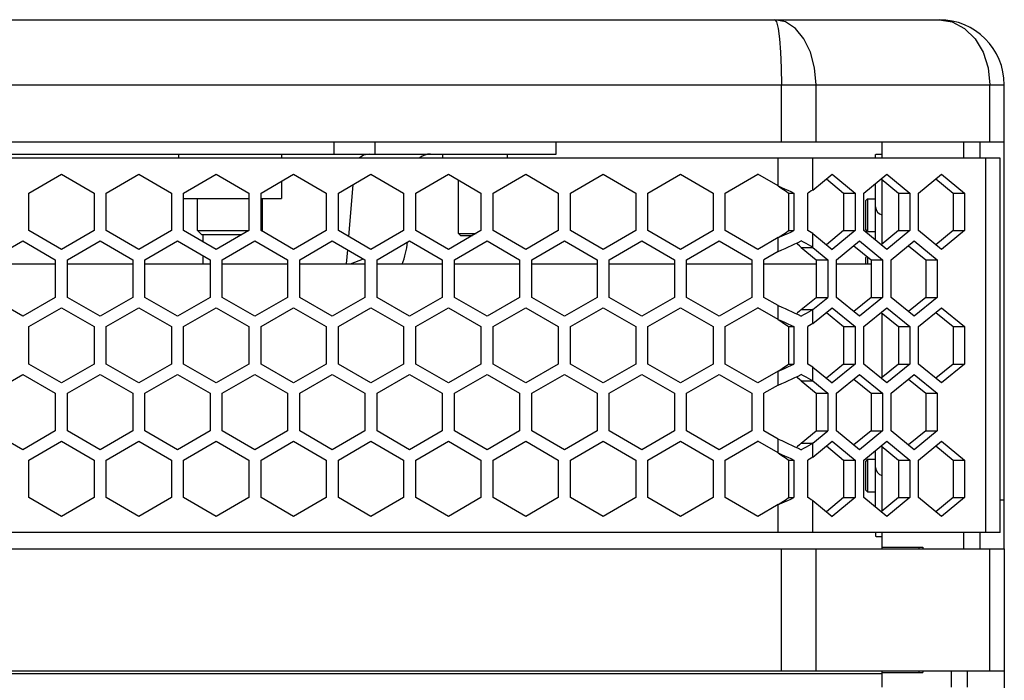
# Model space of a CAD drawing. Units: millimetres. Extents: x -412 to 1233, y -616 to 928.
# Drawn here: x 1112 to 1233, y 409 to 490 of the extents above; entities that cross this region are included whole.
import ezdxf

# ---------------------------------------------------------------- set-up
doc = ezdxf.new("R2010")
doc.units = ezdxf.units.MM
doc.header["$LTSCALE"] = 23.1
doc.layers.get('0').update_dxf_attribs({"linetype": 'CONTINUOUS'})
doc.layers.add('AXIS', color=7, linetype='CONTINUOUS')
doc.layers.add('ROUND', color=7, linetype='CONTINUOUS')

msp = doc.modelspace()

# ---------------------------------------------------------------- linework, layer by layer
at = {"color": 7, "linetype": 'Continuous'}
for p, q in [((973.24, 475.33), (1233.24, 475.33)), ((1178.24, 473.83), (1178.24, 475.33)), ((1218.24, 473.33), (1218.24, 475.33)), ((1228.24, 475.33), (1228.24, 473.33)), ((1230.24, 475.33), (1230.24, 473.33)), ((1028.24, 473.83), (1178.24, 473.83)), ((1131.87, 473.83), (1131.87, 473.33)), ((1144.52, 473.83), (1144.52, 473.33)), ((1164.29, 473.83), (1164.29, 473.33)), ((1172.19, 473.83), (1172.19, 473.33)), ((1232.74, 473.33), (973.74, 473.33)), ((1232.74, 427.33), (1232.74, 473.33)), ((1113.49, 469.04), (1117.49, 471.35)), ((1117.49, 471.35), (1121.49, 469.04)), ((1122.99, 469.04), (1126.99, 471.35)), ((1126.99, 471.35), (1130.99, 469.04)), ((1132.49, 469.04), (1136.49, 471.35)), ((1136.49, 471.35), (1140.49, 469.04)), ((1141.99, 469.04), (1145.99, 471.35)), ((1144.52, 470.5), (1144.52, 468.36)), ((1145.99, 471.35), (1149.99, 469.04)), ((1151.49, 469.04), (1155.49, 471.35)), ((1155.49, 471.35), (1159.49, 469.04)), ((1160.99, 469.04), (1164.99, 471.35)), ((1164.99, 471.35), (1168.99, 469.04)), ((1166.24, 464.08), (1166.24, 470.63)), ((1170.49, 469.04), (1174.49, 471.35)), ((1174.49, 471.35), (1178.49, 469.04)), ((1179.99, 469.04), (1183.99, 471.35)), ((1183.99, 471.35), (1187.99, 469.04)), ((1189.49, 469.04), (1193.49, 471.35)), ((1193.49, 471.35), (1197.49, 469.04)), ((1198.99, 469.04), (1202.99, 471.35)), ((1205.49, 469.91), (1202.99, 471.35)), ((1209.73, 469.41), (1212.11, 471.35)), ((1212.11, 471.35), (1214.94, 469.04)), ((1216, 469.04), (1218.83, 471.35)), ((1218.24, 462.79), (1218.24, 470.67)), ((1218.83, 471.35), (1221.65, 469.04)), ((1222.72, 469.04), (1225.54, 471.35)), ((1225.54, 471.35), (1228.37, 469.04)), ((1113.49, 464.42), (1113.49, 469.04)), ((1121.49, 469.04), (1121.49, 464.42)), ((1122.99, 464.42), (1122.99, 469.04)), ((1130.99, 469.04), (1130.99, 464.42)), ((1132.49, 464.42), (1132.49, 469.04)), ((1140.49, 469.04), (1140.49, 464.42)), ((1141.99, 464.42), (1141.99, 469.04)), ((1149.99, 469.04), (1149.99, 464.42)), ((1151.49, 464.42), (1151.49, 469.04)), ((1159.49, 469.04), (1159.49, 464.42)), ((1160.99, 464.42), (1160.99, 469.04)), ((1168.99, 469.04), (1168.99, 464.42)), ((1170.49, 464.42), (1170.49, 469.04)), ((1178.49, 469.04), (1178.49, 464.42)), ((1179.99, 464.42), (1179.99, 469.04)), ((1187.99, 469.04), (1187.99, 464.42)), ((1189.49, 464.42), (1189.49, 469.04)), ((1197.49, 469.04), (1197.49, 464.42)), ((1198.99, 464.42), (1198.99, 469.04)), ((1206.76, 469.04), (1207.4, 469.04)), ((1207.4, 469.04), (1207.4, 464.42)), ((1209.11, 464.42), (1209.11, 469.04)), ((1213.52, 469.04), (1214.94, 469.04)), ((1214.94, 469.04), (1214.94, 464.42)), ((1216, 464.42), (1216, 469.04)), ((1220.24, 469.04), (1221.65, 469.04)), ((1221.65, 469.04), (1221.65, 464.42)), ((1222.72, 464.42), (1222.72, 469.04)), ((1226.96, 469.04), (1228.37, 469.04)), ((1228.37, 469.04), (1228.37, 464.42)), ((1132.49, 468.36), (1140.49, 468.36)), ((1134.19, 464.43), (1134.19, 468.36)), ((1141.99, 468.36), (1144.52, 468.36)), ((1142.19, 464.43), (1142.19, 468.36)), ((1216.44, 468.33), (1216.19, 468.08)), ((1216.19, 468.08), (1216.19, 464.58)), ((1216.44, 468.33), (1216.44, 464.33)), ((1216.44, 468.33), (1217.44, 468.33)), ((1117.49, 462.11), (1113.49, 464.42)), ((1121.49, 464.42), (1117.49, 462.11)), ((1126.99, 462.11), (1122.99, 464.42)), ((1130.99, 464.42), (1126.99, 462.11)), ((1136.49, 462.11), (1132.49, 464.42)), ((1134.19, 464.43), (1134.69, 463.93)), ((1134.19, 464.43), (1140.49, 464.43)), ((1140.49, 464.42), (1136.49, 462.11)), ((1141.99, 464.43), (1142.19, 464.43)), ((1145.99, 462.11), (1141.99, 464.42)), ((1142.19, 464.43), (1142.11, 464.35)), ((1149.99, 464.42), (1145.99, 462.11)), ((1155.49, 462.11), (1151.49, 464.42)), ((1159.49, 464.42), (1155.49, 462.11)), ((1164.99, 462.11), (1160.99, 464.42)), ((1168.99, 464.42), (1164.99, 462.11)), ((1174.49, 462.11), (1170.49, 464.42)), ((1178.49, 464.42), (1174.49, 462.11)), ((1183.99, 462.11), (1179.99, 464.42)), ((1187.99, 464.42), (1183.99, 462.11)), ((1193.49, 462.11), (1189.49, 464.42)), ((1197.49, 464.42), (1193.49, 462.11)), ((1202.99, 462.11), (1198.99, 464.42)), ((1206.76, 464.42), (1207.4, 464.42)), ((1214.94, 464.42), (1212.11, 462.11)), ((1213.52, 464.42), (1214.94, 464.42)), ((1218.83, 462.11), (1216, 464.42)), ((1216.44, 464.33), (1216.19, 464.58)), ((1216.44, 464.33), (1217.44, 464.33)), ((1221.65, 464.42), (1218.83, 462.11)), ((1220.24, 464.42), (1221.65, 464.42)), ((1225.54, 462.11), (1222.72, 464.42)), ((1228.37, 464.42), (1225.54, 462.11)), ((1226.96, 464.42), (1228.37, 464.42)), ((1108.74, 460.84), (1112.74, 463.15)), ((1112.74, 463.15), (1116.74, 460.84)), ((1118.24, 460.84), (1122.24, 463.15)), ((1122.24, 463.15), (1126.24, 460.84)), ((1127.74, 460.84), (1131.74, 463.15)), ((1131.74, 463.15), (1135.74, 460.84)), ((1134.69, 463.93), (1139.64, 463.93)), ((1137.24, 460.84), (1141.24, 463.15)), ((1141.24, 463.15), (1145.24, 460.84)), ((1146.74, 460.84), (1150.74, 463.15)), ((1150.74, 463.15), (1154.74, 460.84)), ((1156.24, 460.84), (1160.24, 463.15)), ((1160.24, 463.15), (1164.24, 460.84)), ((1165.74, 460.84), (1169.74, 463.15)), ((1166.24, 464.08), (1166.49, 463.83)), ((1166.24, 464.08), (1168.4, 464.08)), ((1166.49, 463.83), (1167.97, 463.83)), ((1169.74, 463.15), (1173.74, 460.84)), ((1175.24, 460.84), (1179.24, 463.15)), ((1179.24, 463.15), (1183.24, 460.84)), ((1184.74, 460.84), (1188.74, 463.15)), ((1188.74, 463.15), (1192.74, 460.84)), ((1194.24, 460.84), (1198.24, 463.15)), ((1198.24, 463.15), (1202.24, 460.84)), ((1205.49, 463.56), (1202.99, 462.11)), ((1209.73, 464.05), (1212.11, 462.11)), ((1212.64, 460.84), (1215.47, 463.15)), ((1215.47, 463.15), (1218.3, 460.84)), ((1219.36, 460.84), (1222.18, 463.15)), ((1222.18, 463.15), (1225.01, 460.84)), ((1205.49, 461.85), (1203.74, 460.84)), ((1208.32, 462.35), (1209.73, 462.35)), ((1209.73, 462.35), (1211.58, 460.84)), ((1116.74, 460.84), (1116.74, 456.22)), ((1118.24, 456.22), (1118.24, 460.84)), ((1126.24, 460.84), (1126.24, 456.22)), ((1127.74, 456.22), (1127.74, 460.84)), ((1135.74, 460.84), (1135.74, 456.22)), ((1137.24, 456.22), (1137.24, 460.84)), ((1145.24, 460.84), (1145.24, 456.22)), ((1146.74, 456.22), (1146.74, 460.84)), ((1154.74, 460.84), (1154.74, 456.22)), ((1156.24, 456.22), (1156.24, 460.84)), ((1164.24, 460.84), (1164.24, 456.22)), ((1165.74, 456.22), (1165.74, 460.84)), ((1173.74, 460.84), (1173.74, 456.22)), ((1175.24, 456.22), (1175.24, 460.84)), ((1183.24, 460.84), (1183.24, 456.22)), ((1184.74, 456.22), (1184.74, 460.84)), ((1192.74, 460.84), (1192.74, 456.22)), ((1194.24, 456.22), (1194.24, 460.84)), ((1202.24, 460.84), (1202.24, 456.22)), ((1203.74, 456.22), (1203.74, 460.84)), ((1210.16, 460.84), (1211.58, 460.84)), ((1211.58, 460.84), (1211.58, 456.22)), ((1212.64, 456.22), (1212.64, 460.84)), ((1216.37, 461.26), (1216.19, 461.08)), ((1216.19, 461.08), (1216.19, 460.33)), ((1216.44, 461.2), (1216.44, 460.33)), ((1216.88, 460.84), (1218.3, 460.84)), ((1218.3, 460.84), (1218.3, 456.22)), ((1219.36, 456.22), (1219.36, 460.84)), ((1223.6, 460.84), (1225.01, 460.84)), ((1225.01, 460.84), (1225.01, 456.22)), ((1112.74, 453.91), (1108.74, 456.22)), ((1116.74, 456.22), (1112.74, 453.91)), ((1122.24, 453.91), (1118.24, 456.22)), ((1126.24, 456.22), (1122.24, 453.91)), ((1131.74, 453.91), (1127.74, 456.22)), ((1135.74, 456.22), (1131.74, 453.91)), ((1141.24, 453.91), (1137.24, 456.22)), ((1145.24, 456.22), (1141.24, 453.91)), ((1150.74, 453.91), (1146.74, 456.22)), ((1154.74, 456.22), (1150.74, 453.91)), ((1160.24, 453.91), (1156.24, 456.22)), ((1164.24, 456.22), (1160.24, 453.91)), ((1169.74, 453.91), (1165.74, 456.22)), ((1173.74, 456.22), (1169.74, 453.91)), ((1179.24, 453.91), (1175.24, 456.22)), ((1183.24, 456.22), (1179.24, 453.91)), ((1188.74, 453.91), (1184.74, 456.22)), ((1192.74, 456.22), (1188.74, 453.91)), ((1198.24, 453.91), (1194.24, 456.22)), ((1202.24, 456.22), (1198.24, 453.91)), ((1205.49, 455.21), (1203.74, 456.22)), ((1209.73, 454.72), (1211.58, 456.22)), ((1210.16, 456.22), (1211.58, 456.22)), ((1215.47, 453.91), (1212.64, 456.22)), ((1218.3, 456.22), (1215.47, 453.91)), ((1216.88, 456.22), (1218.3, 456.22)), ((1222.18, 453.91), (1219.36, 456.22)), ((1225.01, 456.22), (1222.18, 453.91)), ((1223.6, 456.22), (1225.01, 456.22)), ((1113.49, 452.64), (1117.49, 454.95)), ((1117.49, 454.95), (1121.49, 452.64)), ((1122.99, 452.64), (1126.99, 454.95)), ((1126.99, 454.95), (1130.99, 452.64)), ((1132.49, 452.64), (1136.49, 454.95)), ((1136.49, 454.95), (1140.49, 452.64)), ((1141.99, 452.64), (1145.99, 454.95)), ((1145.99, 454.95), (1149.99, 452.64)), ((1151.49, 452.64), (1155.49, 454.95)), ((1155.49, 454.95), (1159.49, 452.64)), ((1160.99, 452.64), (1164.99, 454.95)), ((1164.99, 454.95), (1168.99, 452.64)), ((1170.49, 452.64), (1174.49, 454.95)), ((1174.49, 454.95), (1178.49, 452.64)), ((1179.99, 452.64), (1183.99, 454.95)), ((1183.99, 454.95), (1187.99, 452.64)), ((1189.49, 452.64), (1193.49, 454.95)), ((1193.49, 454.95), (1197.49, 452.64)), ((1198.99, 452.64), (1202.99, 454.95)), ((1205.49, 453.51), (1202.99, 454.95)), ((1208.32, 454.72), (1209.73, 454.72)), ((1209.73, 453.01), (1212.11, 454.95)), ((1212.11, 454.95), (1214.94, 452.64)), ((1216, 452.64), (1218.83, 454.95)), ((1218.83, 454.95), (1221.65, 452.64)), ((1222.72, 452.64), (1225.54, 454.95)), ((1225.54, 454.95), (1228.37, 452.64)), ((1218.24, 446.39), (1218.24, 454.27)), ((1113.49, 448.02), (1113.49, 452.64)), ((1121.49, 452.64), (1121.49, 448.02)), ((1122.99, 448.02), (1122.99, 452.64)), ((1130.99, 452.64), (1130.99, 448.02)), ((1132.49, 448.02), (1132.49, 452.64)), ((1140.49, 452.64), (1140.49, 448.02)), ((1141.99, 448.02), (1141.99, 452.64)), ((1149.99, 452.64), (1149.99, 448.02)), ((1151.49, 448.02), (1151.49, 452.64)), ((1159.49, 452.64), (1159.49, 448.02)), ((1160.99, 448.02), (1160.99, 452.64)), ((1168.99, 452.64), (1168.99, 448.02)), ((1170.49, 448.02), (1170.49, 452.64)), ((1178.49, 452.64), (1178.49, 448.02)), ((1179.99, 448.02), (1179.99, 452.64)), ((1187.99, 452.64), (1187.99, 448.02)), ((1189.49, 448.02), (1189.49, 452.64)), ((1197.49, 452.64), (1197.49, 448.02)), ((1198.99, 448.02), (1198.99, 452.64)), ((1206.76, 452.64), (1207.4, 452.64)), ((1207.4, 452.64), (1207.4, 448.02)), ((1209.11, 448.02), (1209.11, 452.64)), ((1213.52, 452.64), (1214.94, 452.64)), ((1214.94, 452.64), (1214.94, 448.02)), ((1216, 448.02), (1216, 452.64)), ((1220.24, 452.64), (1221.65, 452.64)), ((1221.65, 452.64), (1221.65, 448.02)), ((1222.72, 448.02), (1222.72, 452.64)), ((1226.96, 452.64), (1228.37, 452.64)), ((1228.37, 452.64), (1228.37, 448.02)), ((1117.49, 445.71), (1113.49, 448.02)), ((1121.49, 448.02), (1117.49, 445.71)), ((1126.99, 445.71), (1122.99, 448.02)), ((1130.99, 448.02), (1126.99, 445.71)), ((1136.49, 445.71), (1132.49, 448.02)), ((1140.49, 448.02), (1136.49, 445.71)), ((1145.99, 445.71), (1141.99, 448.02)), ((1149.99, 448.02), (1145.99, 445.71)), ((1155.49, 445.71), (1151.49, 448.02)), ((1159.49, 448.02), (1155.49, 445.71)), ((1164.99, 445.71), (1160.99, 448.02)), ((1168.99, 448.02), (1164.99, 445.71)), ((1174.49, 445.71), (1170.49, 448.02)), ((1178.49, 448.02), (1174.49, 445.71)), ((1183.99, 445.71), (1179.99, 448.02)), ((1187.99, 448.02), (1183.99, 445.71)), ((1193.49, 445.71), (1189.49, 448.02)), ((1197.49, 448.02), (1193.49, 445.71)), ((1202.99, 445.71), (1198.99, 448.02)), ((1206.76, 448.02), (1207.4, 448.02)), ((1209.73, 447.65), (1212.11, 445.71)), ((1214.94, 448.02), (1212.11, 445.71)), ((1213.52, 448.02), (1214.94, 448.02)), ((1218.83, 445.71), (1216, 448.02)), ((1221.65, 448.02), (1218.83, 445.71)), ((1220.24, 448.02), (1221.65, 448.02)), ((1225.54, 445.71), (1222.72, 448.02)), ((1228.37, 448.02), (1225.54, 445.71)), ((1226.96, 448.02), (1228.37, 448.02)), ((1108.74, 444.44), (1112.74, 446.75)), ((1112.74, 446.75), (1116.74, 444.44)), ((1118.24, 444.44), (1122.24, 446.75)), ((1122.24, 446.75), (1126.24, 444.44)), ((1127.74, 444.44), (1131.74, 446.75)), ((1131.74, 446.75), (1135.74, 444.44)), ((1137.24, 444.44), (1141.24, 446.75)), ((1141.24, 446.75), (1145.24, 444.44)), ((1146.74, 444.44), (1150.74, 446.75)), ((1150.74, 446.75), (1154.74, 444.44)), ((1156.24, 444.44), (1160.24, 446.75)), ((1160.24, 446.75), (1164.24, 444.44)), ((1165.74, 444.44), (1169.74, 446.75)), ((1169.74, 446.75), (1173.74, 444.44)), ((1175.24, 444.44), (1179.24, 446.75)), ((1179.24, 446.75), (1183.24, 444.44)), ((1184.74, 444.44), (1188.74, 446.75)), ((1188.74, 446.75), (1192.74, 444.44)), ((1194.24, 444.44), (1198.24, 446.75)), ((1198.24, 446.75), (1202.24, 444.44)), ((1205.49, 447.16), (1202.99, 445.71)), ((1212.64, 444.44), (1215.47, 446.75)), ((1215.47, 446.75), (1218.3, 444.44)), ((1219.36, 444.44), (1222.18, 446.75)), ((1222.18, 446.75), (1225.01, 444.44)), ((1205.49, 445.45), (1203.74, 444.44)), ((1208.32, 445.95), (1209.73, 445.95)), ((1209.73, 445.95), (1211.58, 444.44)), ((1116.74, 444.44), (1116.74, 439.82)), ((1118.24, 439.82), (1118.24, 444.44)), ((1126.24, 444.44), (1126.24, 439.82)), ((1127.74, 439.82), (1127.74, 444.44)), ((1135.74, 444.44), (1135.74, 439.82)), ((1137.24, 439.82), (1137.24, 444.44)), ((1145.24, 444.44), (1145.24, 439.82)), ((1146.74, 439.82), (1146.74, 444.44)), ((1154.74, 444.44), (1154.74, 439.82)), ((1156.24, 439.82), (1156.24, 444.44)), ((1164.24, 444.44), (1164.24, 439.82)), ((1165.74, 439.82), (1165.74, 444.44)), ((1173.74, 444.44), (1173.74, 439.82)), ((1175.24, 439.82), (1175.24, 444.44)), ((1183.24, 444.44), (1183.24, 439.82)), ((1184.74, 439.82), (1184.74, 444.44)), ((1192.74, 444.44), (1192.74, 439.82)), ((1194.24, 439.82), (1194.24, 444.44)), ((1202.24, 444.44), (1202.24, 439.82)), ((1203.74, 439.82), (1203.74, 444.44)), ((1210.16, 444.44), (1211.58, 444.44)), ((1211.58, 444.44), (1211.58, 439.82)), ((1212.64, 439.82), (1212.64, 444.44)), ((1216.88, 444.44), (1218.3, 444.44)), ((1218.3, 444.44), (1218.3, 439.82)), ((1219.36, 439.82), (1219.36, 444.44)), ((1223.6, 444.44), (1225.01, 444.44)), ((1225.01, 444.44), (1225.01, 439.82)), ((1112.74, 437.51), (1108.74, 439.82)), ((1116.74, 439.82), (1112.74, 437.51)), ((1122.24, 437.51), (1118.24, 439.82)), ((1126.24, 439.82), (1122.24, 437.51)), ((1131.74, 437.51), (1127.74, 439.82)), ((1135.74, 439.82), (1131.74, 437.51)), ((1141.24, 437.51), (1137.24, 439.82)), ((1145.24, 439.82), (1141.24, 437.51)), ((1150.74, 437.51), (1146.74, 439.82)), ((1154.74, 439.82), (1150.74, 437.51)), ((1160.24, 437.51), (1156.24, 439.82)), ((1164.24, 439.82), (1160.24, 437.51)), ((1169.74, 437.51), (1165.74, 439.82)), ((1173.74, 439.82), (1169.74, 437.51)), ((1179.24, 437.51), (1175.24, 439.82)), ((1183.24, 439.82), (1179.24, 437.51)), ((1188.74, 437.51), (1184.74, 439.82)), ((1192.74, 439.82), (1188.74, 437.51)), ((1198.24, 437.51), (1194.24, 439.82)), ((1202.24, 439.82), (1198.24, 437.51)), ((1205.49, 438.81), (1203.74, 439.82)), ((1209.73, 438.32), (1211.58, 439.82)), ((1210.16, 439.82), (1211.58, 439.82)), ((1215.47, 437.51), (1212.64, 439.82)), ((1218.3, 439.82), (1215.47, 437.51)), ((1216.88, 439.82), (1218.3, 439.82)), ((1222.18, 437.51), (1219.36, 439.82)), ((1225.01, 439.82), (1222.18, 437.51)), ((1223.6, 439.82), (1225.01, 439.82)), ((1113.49, 436.24), (1117.49, 438.55)), ((1117.49, 438.55), (1121.49, 436.24)), ((1122.99, 436.24), (1126.99, 438.55)), ((1126.99, 438.55), (1130.99, 436.24)), ((1132.49, 436.24), (1136.49, 438.55)), ((1136.49, 438.55), (1140.49, 436.24)), ((1141.99, 436.24), (1145.99, 438.55)), ((1145.99, 438.55), (1149.99, 436.24)), ((1151.49, 436.24), (1155.49, 438.55)), ((1155.49, 438.55), (1159.49, 436.24)), ((1160.99, 436.24), (1164.99, 438.55)), ((1164.99, 438.55), (1168.99, 436.24)), ((1170.49, 436.24), (1174.49, 438.55)), ((1174.49, 438.55), (1178.49, 436.24)), ((1179.99, 436.24), (1183.99, 438.55)), ((1183.99, 438.55), (1187.99, 436.24)), ((1189.49, 436.24), (1193.49, 438.55)), ((1193.49, 438.55), (1197.49, 436.24)), ((1198.99, 436.24), (1202.99, 438.55)), ((1205.49, 437.11), (1202.99, 438.55)), ((1208.32, 438.32), (1209.73, 438.32)), ((1209.73, 436.61), (1212.11, 438.55)), ((1212.11, 438.55), (1214.94, 436.24)), ((1216, 436.24), (1218.83, 438.55)), ((1218.24, 429.99), (1218.24, 437.87)), ((1218.83, 438.55), (1221.65, 436.24)), ((1222.72, 436.24), (1225.54, 438.55)), ((1225.54, 438.55), (1228.37, 436.24)), ((1113.49, 431.62), (1113.49, 436.24)), ((1121.49, 436.24), (1121.49, 431.62)), ((1122.99, 431.62), (1122.99, 436.24)), ((1130.99, 436.24), (1130.99, 431.62)), ((1132.49, 431.62), (1132.49, 436.24)), ((1140.49, 436.24), (1140.49, 431.62)), ((1141.99, 431.62), (1141.99, 436.24)), ((1149.99, 436.24), (1149.99, 431.62)), ((1151.49, 431.62), (1151.49, 436.24)), ((1159.49, 436.24), (1159.49, 431.62)), ((1160.99, 431.62), (1160.99, 436.24)), ((1168.99, 436.24), (1168.99, 431.62)), ((1170.49, 431.62), (1170.49, 436.24)), ((1178.49, 436.24), (1178.49, 431.62)), ((1179.99, 431.62), (1179.99, 436.24)), ((1187.99, 436.24), (1187.99, 431.62)), ((1189.49, 431.62), (1189.49, 436.24)), ((1197.49, 436.24), (1197.49, 431.62)), ((1198.99, 431.62), (1198.99, 436.24)), ((1206.76, 436.24), (1207.4, 436.24)), ((1207.4, 436.24), (1207.4, 431.62)), ((1209.11, 431.62), (1209.11, 436.24)), ((1213.52, 436.24), (1214.94, 436.24)), ((1214.94, 436.24), (1214.94, 431.62)), ((1216, 431.62), (1216, 436.24)), ((1216.44, 436.33), (1216.19, 436.08)), ((1216.19, 436.08), (1216.19, 432.58)), ((1216.44, 436.33), (1216.44, 432.33)), ((1216.44, 436.33), (1217.44, 436.33)), ((1220.24, 436.24), (1221.65, 436.24)), ((1221.65, 436.24), (1221.65, 431.62)), ((1222.72, 431.62), (1222.72, 436.24)), ((1226.96, 436.24), (1228.37, 436.24)), ((1228.37, 436.24), (1228.37, 431.62)), ((1117.49, 429.31), (1113.49, 431.62)), ((1121.49, 431.62), (1117.49, 429.31)), ((1126.99, 429.31), (1122.99, 431.62)), ((1130.99, 431.62), (1126.99, 429.31)), ((1136.49, 429.31), (1132.49, 431.62)), ((1140.49, 431.62), (1136.49, 429.31)), ((1145.99, 429.31), (1141.99, 431.62)), ((1149.99, 431.62), (1145.99, 429.31)), ((1155.49, 429.31), (1151.49, 431.62)), ((1159.49, 431.62), (1155.49, 429.31)), ((1164.99, 429.31), (1160.99, 431.62)), ((1168.99, 431.62), (1164.99, 429.31)), ((1174.49, 429.31), (1170.49, 431.62)), ((1178.49, 431.62), (1174.49, 429.31)), ((1183.99, 429.31), (1179.99, 431.62)), ((1187.99, 431.62), (1183.99, 429.31)), ((1193.49, 429.31), (1189.49, 431.62)), ((1197.49, 431.62), (1193.49, 429.31)), ((1202.99, 429.31), (1198.99, 431.62)), ((1206.76, 431.62), (1207.4, 431.62)), ((1214.94, 431.62), (1212.11, 429.31)), ((1213.52, 431.62), (1214.94, 431.62)), ((1218.83, 429.31), (1216, 431.62)), ((1216.44, 432.33), (1216.19, 432.58)), ((1216.44, 432.33), (1217.44, 432.33)), ((1221.65, 431.62), (1218.83, 429.31)), ((1220.24, 431.62), (1221.65, 431.62)), ((1225.54, 429.31), (1222.72, 431.62)), ((1228.37, 431.62), (1225.54, 429.31)), ((1226.96, 431.62), (1228.37, 431.62)), ((1205.49, 430.76), (1202.99, 429.31)), ((1209.73, 431.25), (1212.11, 429.31)), ((1232.74, 427.33), (973.74, 427.33)), ((1218.24, 425.33), (1218.24, 427.33)), ((1228.24, 427.33), (1228.24, 425.33)), ((1230.24, 427.33), (1230.24, 425.33)), ((1218.24, 425.53), (1223.24, 425.53)), ((1222.74, 425.53), (1222.74, 425.33)), ((1223.24, 425.53), (1223.24, 425.33)), ((973.24, 425.33), (1233.24, 425.33)), ((1233.24, 425.33), (1233.24, 410.33)), ((973.24, 410.33), (1233.24, 410.33)), ((988.24, 410.03), (1218.24, 410.03)), ((1218.24, 408.33), (1218.24, 410.33)), ((1218.24, 410.13), (1223.24, 410.13)), ((1222.74, 410.33), (1222.74, 410.13)), ((1223.24, 410.33), (1223.24, 410.13)), ((1226.74, 408.33), (1226.74, 410.33)), ((1228.74, 408.33), (1228.74, 410.33))]:
    msp.add_line(p, q, dxfattribs=at)
at = {"color": 9, "linetype": 'Continuous'}
for p, q in [((1150.94, 475.33), (1150.94, 473.83)), ((1155.95, 475.33), (1155.95, 473.83)), ((1205.49, 469.91), (1205.49, 473.33)), ((1209.73, 469.41), (1209.73, 473.33)), ((1230.98, 427.33), (1230.98, 473.33)), ((1153.25, 470.05), (1152.73, 463.71)), ((1134.84, 463.93), (1134.84, 463.07)), ((1205.49, 461.85), (1205.49, 463.56)), ((1209.73, 462.35), (1209.73, 464.05)), ((1152.59, 462.08), (1152.45, 460.33)), ((1134.84, 461.36), (1134.84, 460.33)), ((1152.97, 460.33), (1154.57, 460.94)), ((1205.49, 453.51), (1205.49, 455.21)), ((1209.73, 453.01), (1209.73, 454.72)), ((1209.73, 445.95), (1209.73, 447.65)), ((1205.49, 445.45), (1205.49, 447.16)), ((1205.49, 437.11), (1205.49, 438.81)), ((1209.73, 436.61), (1209.73, 438.32)), ((1205.49, 427.33), (1205.49, 430.76)), ((1209.73, 427.33), (1209.73, 431.25)), ((1233.24, 431.33), (1232.74, 431.33)), ((1205.89, 410.33), (1205.89, 425.33)), ((1210.13, 410.33), (1210.13, 425.33)), ((1231.48, 410.33), (1231.48, 425.33))]:
    msp.add_line(p, q, dxfattribs=at)
at = {"color": 3, "linetype": 'Continuous'}
for p, q in [((1211.4, 470.77), (1213.52, 469.04)), ((1218.12, 470.77), (1220.24, 469.04)), ((1224.84, 470.77), (1226.96, 469.04)), ((1206.76, 469.04), (1206.76, 464.42)), ((1213.52, 469.04), (1213.52, 464.42)), ((1220.24, 469.04), (1220.24, 464.42)), ((1226.96, 469.04), (1226.96, 464.42)), ((1213.52, 464.42), (1211.4, 462.69)), ((1220.24, 464.42), (1218.12, 462.69)), ((1226.96, 464.42), (1224.84, 462.69)), ((1208.32, 462.35), (1210.16, 460.84)), ((1214.76, 462.57), (1216.88, 460.84)), ((1221.48, 462.57), (1223.6, 460.84)), ((1210.16, 460.84), (1210.16, 456.22)), ((1216.88, 460.84), (1216.88, 456.22)), ((1223.6, 460.84), (1223.6, 456.22)), ((1208.32, 454.72), (1210.16, 456.22)), ((1216.88, 456.22), (1214.76, 454.49)), ((1223.6, 456.22), (1221.48, 454.49)), ((1211.4, 454.37), (1213.52, 452.64)), ((1218.12, 454.37), (1220.24, 452.64)), ((1224.84, 454.37), (1226.96, 452.64)), ((1206.76, 452.64), (1206.76, 448.02)), ((1213.52, 452.64), (1213.52, 448.02)), ((1220.24, 452.64), (1220.24, 448.02)), ((1226.96, 452.64), (1226.96, 448.02)), ((1213.52, 448.02), (1211.4, 446.29)), ((1220.24, 448.02), (1218.12, 446.29)), ((1226.96, 448.02), (1224.84, 446.29)), ((1214.76, 446.17), (1216.88, 444.44)), ((1221.48, 446.17), (1223.6, 444.44)), ((1208.32, 445.95), (1210.16, 444.44)), ((1210.16, 444.44), (1210.16, 439.82)), ((1216.88, 444.44), (1216.88, 439.82)), ((1223.6, 444.44), (1223.6, 439.82)), ((1208.32, 438.32), (1210.16, 439.82)), ((1216.88, 439.82), (1214.76, 438.09)), ((1223.6, 439.82), (1221.48, 438.09)), ((1211.4, 437.97), (1213.52, 436.24)), ((1218.12, 437.97), (1220.24, 436.24)), ((1224.84, 437.97), (1226.96, 436.24)), ((1206.76, 436.24), (1206.76, 431.62)), ((1213.52, 436.24), (1213.52, 431.62)), ((1220.24, 436.24), (1220.24, 431.62)), ((1226.96, 436.24), (1226.96, 431.62)), ((1213.52, 431.62), (1211.4, 429.89)), ((1220.24, 431.62), (1218.12, 429.89)), ((1226.96, 431.62), (1224.84, 429.89))]:
    msp.add_line(p, q, dxfattribs=at)
at = {"color": 9, "linetype": 'Continuous'}
msp.add_lwpolyline([(1155.27, 473.83), (1154.59, 473.7), (1154.04, 473.33)], dxfattribs=at)
at = {"color": 7, "linetype": 'Continuous'}
for points in [[(1205.49, 469.91), (1205.88, 469.73), (1206.27, 469.56), (1206.65, 469.39), (1207.03, 469.21), (1207.4, 469.04)], [(1209.73, 469.41), (1209.53, 469.29), (1209.32, 469.16), (1209.11, 469.04)], [(1205.49, 463.56), (1205.88, 463.73), (1206.27, 463.9), (1206.65, 464.08), (1207.03, 464.25), (1207.4, 464.42)], [(1209.73, 464.05), (1209.53, 464.17), (1209.32, 464.3), (1209.11, 464.42)], [(1205.49, 461.85), (1205.91, 462.04), (1206.32, 462.22), (1206.73, 462.41), (1207.13, 462.59), (1207.53, 462.78), (1207.92, 462.96), (1208.29, 463.15)], [(1209.73, 462.35), (1209.47, 462.51), (1209.2, 462.67), (1208.91, 462.83), (1208.6, 462.99), (1208.29, 463.15)], [(1205.49, 455.21), (1205.91, 455.03), (1206.32, 454.84), (1206.73, 454.65), (1207.13, 454.47), (1207.53, 454.28), (1207.92, 454.1), (1208.29, 453.91)], [(1209.73, 454.72), (1209.47, 454.56), (1209.2, 454.39), (1208.91, 454.23), (1208.6, 454.07), (1208.29, 453.91)], [(1205.49, 453.51), (1205.88, 453.33), (1206.27, 453.16), (1206.65, 452.99), (1207.03, 452.81), (1207.4, 452.64)], [(1209.73, 453.01), (1209.53, 452.89), (1209.32, 452.76), (1209.11, 452.64)], [(1205.49, 447.16), (1205.88, 447.33), (1206.27, 447.5), (1206.65, 447.68), (1207.03, 447.85), (1207.4, 448.02)], [(1209.73, 447.65), (1209.53, 447.77), (1209.32, 447.9), (1209.11, 448.02)], [(1205.49, 445.45), (1205.91, 445.64), (1206.32, 445.82), (1206.73, 446.01), (1207.13, 446.19), (1207.53, 446.38), (1207.92, 446.56), (1208.29, 446.75)], [(1209.73, 445.95), (1209.47, 446.11), (1209.2, 446.27), (1208.91, 446.43), (1208.6, 446.59), (1208.29, 446.75)], [(1205.49, 438.81), (1205.91, 438.63), (1206.32, 438.44), (1206.73, 438.25), (1207.13, 438.07), (1207.53, 437.88), (1207.92, 437.7), (1208.29, 437.51)], [(1209.73, 438.32), (1209.47, 438.16), (1209.2, 437.99), (1208.91, 437.83), (1208.6, 437.67), (1208.29, 437.51)], [(1205.49, 437.11), (1205.88, 436.93), (1206.27, 436.76), (1206.65, 436.59), (1207.03, 436.41), (1207.4, 436.24)], [(1209.73, 436.61), (1209.53, 436.49), (1209.32, 436.36), (1209.11, 436.24)], [(1205.49, 430.76), (1205.88, 430.93), (1206.27, 431.1), (1206.65, 431.28), (1207.03, 431.45), (1207.4, 431.62)], [(1209.73, 431.25), (1209.53, 431.37), (1209.32, 431.5), (1209.11, 431.62)]]:
    msp.add_lwpolyline(points, dxfattribs=at)
at = {"color": 3, "linetype": 'Continuous'}
for points in [[(1205.49, 469.91), (1205.81, 469.69), (1206.14, 469.47), (1206.45, 469.26), (1206.76, 469.04)], [(1205.49, 463.56), (1205.81, 463.77), (1206.14, 463.99), (1206.45, 464.21), (1206.76, 464.42)], [(1208.32, 462.35), (1208.1, 462.55), (1207.86, 462.75), (1207.72, 462.87)], [(1208.32, 454.72), (1208.1, 454.52), (1207.86, 454.31), (1207.72, 454.19)], [(1205.49, 453.51), (1205.81, 453.29), (1206.14, 453.07), (1206.45, 452.86), (1206.76, 452.64)], [(1205.49, 447.16), (1205.81, 447.37), (1206.14, 447.59), (1206.45, 447.81), (1206.76, 448.02)], [(1208.32, 445.95), (1208.1, 446.15), (1207.86, 446.35), (1207.72, 446.47)], [(1208.32, 438.32), (1208.1, 438.12), (1207.86, 437.91), (1207.72, 437.79)], [(1205.49, 437.11), (1205.81, 436.89), (1206.14, 436.67), (1206.45, 436.46), (1206.76, 436.24)], [(1205.49, 430.76), (1205.81, 430.97), (1206.14, 431.19), (1206.45, 431.41), (1206.76, 431.62)]]:
    msp.add_lwpolyline(points, dxfattribs=at)
at = {"color": 7, "linetype": 'Continuous'}
for centre, radius, start, end in [((1162.78, 471.83), 2, 90, 130.7277), ((1150.54, 463.97), 9.5, 337.4022, 354.1878)]:
    msp.add_arc(centre, radius, start, end, dxfattribs=at)
at = {"layer": 'AXIS', "color": 7, "linetype": 'Continuous'}
for p, q in [((1108.74, 460.33), (1116.74, 460.33)), ((1118.24, 460.33), (1126.24, 460.33)), ((1127.74, 460.33), (1135.74, 460.33)), ((1137.24, 460.33), (1145.24, 460.33)), ((1146.74, 460.33), (1154.74, 460.33)), ((1156.24, 460.33), (1164.24, 460.33)), ((1165.74, 460.33), (1173.74, 460.33)), ((1175.24, 460.33), (1183.24, 460.33)), ((1184.74, 460.33), (1192.74, 460.33)), ((1194.24, 460.33), (1202.24, 460.33)), ((1203.74, 460.33), (1210.16, 460.33)), ((1212.64, 460.33), (1216.88, 460.33))]:
    msp.add_line(p, q, dxfattribs=at)
at = {"layer": 'ROUND', "color": 7, "linetype": 'Continuous'}
for p, q in [((981.24, 490.33), (1225.24, 490.33)), ((1233.24, 425.33), (1233.24, 482.33)), ((1217.44, 473.33), (1217.44, 473.76)), ((1217.44, 463.24), (1217.44, 470.22)), ((1217.44, 430.44), (1217.44, 437.42)), ((1217.44, 427.33), (1217.44, 426.9)), ((1233.24, 410.33), (1233.24, -137.67))]:
    msp.add_line(p, q, dxfattribs=at)
at = {"layer": 'ROUND', "color": 9, "linetype": 'Continuous'}
for p, q in [((973.24, 482.33), (1233.24, 482.33)), ((1205.89, 475.33), (1205.89, 482.33)), ((1210.13, 475.33), (1210.13, 482.33)), ((1231.48, 475.33), (1231.48, 482.33))]:
    msp.add_line(p, q, dxfattribs=at)
for points in [[(1210.13, 482.33), (1209.96, 484.4), (1209.46, 486.33), (1208.65, 487.98), (1207.6, 489.26), (1206.37, 490.06), (1205.06, 490.33)], [(1205.06, 490.33), (1205.28, 490.06), (1205.48, 489.26), (1205.65, 487.98), (1205.78, 486.33), (1205.86, 484.4), (1205.89, 482.33)], [(1225.24, 490.33), (1226.85, 490.06), (1228.36, 489.26), (1229.66, 487.98), (1230.65, 486.33), (1231.27, 484.4), (1231.48, 482.33)]]:
    msp.add_lwpolyline(points, dxfattribs=at)
at = {"layer": 'ROUND', "color": 7, "linetype": 'Continuous'}
for points in [[(1217.44, 473.76), (1217.46, 473.79), (1217.52, 473.81), (1217.61, 473.82), (1217.73, 473.83), (1217.88, 473.83), (1218.06, 473.83), (1218.24, 473.83)], [(1217.44, 426.9), (1217.46, 426.88), (1217.52, 426.86), (1217.61, 426.84), (1217.73, 426.84), (1217.88, 426.83), (1218.06, 426.83), (1218.24, 426.83)]]:
    msp.add_lwpolyline(points, dxfattribs=at)
for centre, radius, start, end in [((1225.24, 482.33), 8, 0, 90), ((1218.44, 467.33), 1, 180, 258.4237), ((1218.44, 435.33), 1, 180, 258.4237)]:
    msp.add_arc(centre, radius, start, end, dxfattribs=at)

doc.saveas('drawing.dxf')
